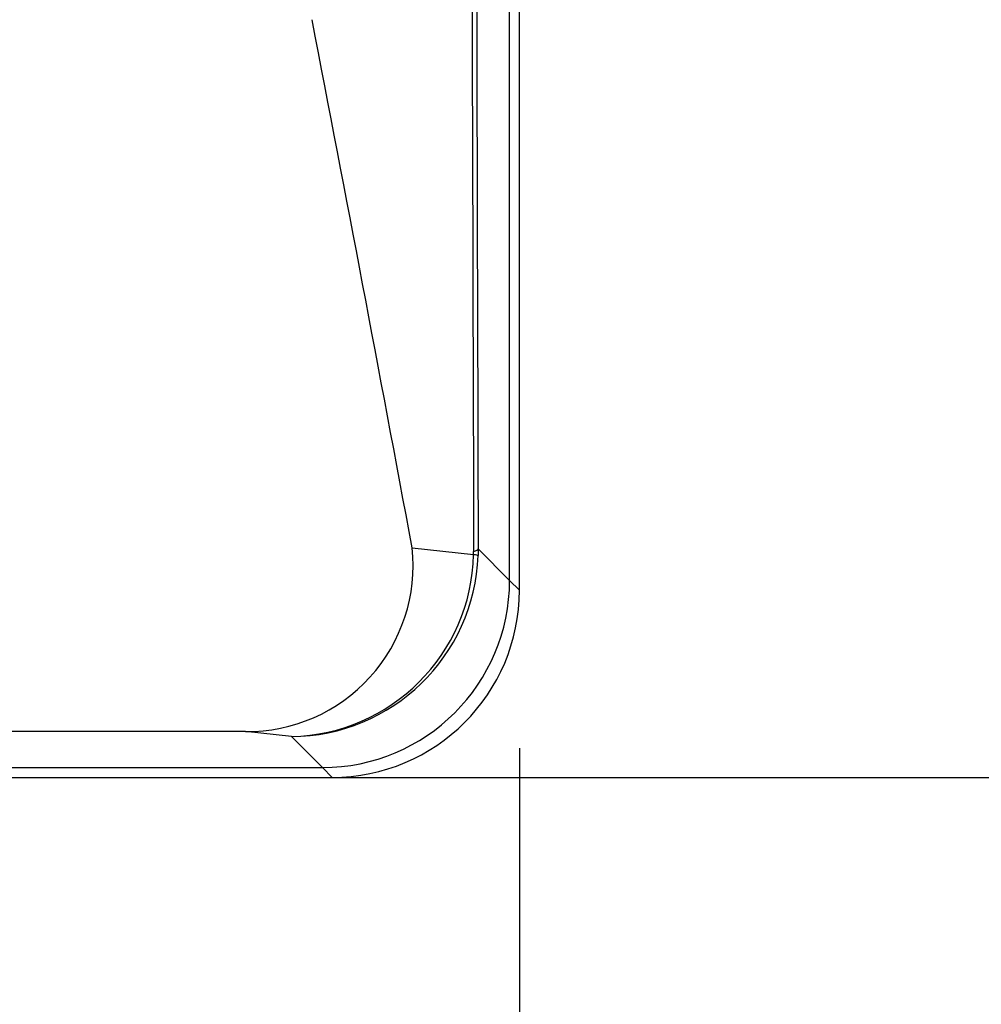
# Model space of a CAD drawing. Extents: x -217 to 202, y -148 to 148.
# Drawn here: x -103 to -95, y 13 to 22 of the extents above; entities that cross this region are included whole.
import ezdxf

# ---------------------------------------------------------------- set-up
doc = ezdxf.new("R2010")
doc.units = 0
doc.layers.get('0').update_dxf_attribs({"linetype": 'CONTINUOUS'})
doc.layers.get('DEFPOINTS').update_dxf_attribs({"linetype": 'CONTINUOUS'})
doc.layers.add('CLASS1', color=7, linetype='CONTINUOUS')
doc.styles.add('MX_DIMTXSTY_6', font='txt.shx', dxfattribs={"width": 0.7, "bigfont": 'extfont.shx'})
doc.styles.add('MX_NOTE_STANDARD', font='txt.shx', dxfattribs={"bigfont": 'extfont.shx'})
doc.dimstyles.new('MXDIMSTYLE', dxfattribs={"dimtxt": 3, "dimasz": 2.5, "dimexe": 2.28, "dimexo": 1, "dimgap": 1, "dimtad": 1, "dimdsep": 46, "dimtxsty": 'MX_NOTE_STANDARD', "dimblk1": 'OPEN30', "dimblk2": 'OPEN30', "dimsah": 1, "dimcen": 2.5, "dimadec": 0, "dimazin": 0, "dimtfac": 1, "dimtmove": 0, "dimatfit": 3, "dimldrblk": 'OPEN30', "dimfxl": 1, "dimtzin": 0, "dimarcsym": 0})

# ---------------------------------------------------------------- blocks, each defined once
blk = doc.blocks.new('_OPEN')
at = {"color": 0, "linetype": 'ByBlock', "lineweight": -2}
for p, q in [((-1, 0.166667), (0, 0)), ((0, 0), (-1, -0.166667)), ((0, 0), (-1, 0))]:
    blk.add_line(p, q, dxfattribs=at)
blk = doc.blocks.new('*D41')
at = {"color": 1, "linetype": 'CONTINUOUS'}
for p, q in [((-148.586201, 33.698871), (-148.586201, 4.698871)), ((-98.586201, 15.297897), (-98.586201, 4.698871)), ((-98.586201, 6.048871), (-148.586201, 6.048871))]:
    blk.add_line(p, q, dxfattribs=at)
at = {"layer": 'DEFPOINTS', "color": 0, "linetype": 'CONTINUOUS'}
for p in [(-148.586201, 35.048871), (-98.586201, 16.647897), (-148.586201, 6.048871)]:
    blk.add_point(p, dxfattribs=at)
at = {"color": 1, "linetype": 'CONTINUOUS', "xscale": 2.7, "yscale": 2.7, "zscale": 2.7, "rotation": 180}
blk.add_blockref('_OPEN', (-148.586201, 6.048871), dxfattribs=at)
at = {"color": 1, "linetype": 'CONTINUOUS', "xscale": 2.7, "yscale": 2.7, "zscale": 2.7}
blk.add_blockref('_OPEN', (-98.586201, 6.048871), dxfattribs=at)
at = {"color": 1, "linetype": 'CONTINUOUS', "insert": (-123.928456, 8.398871), "char_height": 2.7, "attachment_point": 5, "style": 'MX_DIMTXSTY_6'}
blk.add_mtext('\\A1;250', dxfattribs=at)
blk = doc.blocks.new('_OPEN30')
at = {"color": 0, "linetype": 'ByBlock', "lineweight": -2}
for p, q in [((-1, 0.267949), (0, 0)), ((0, 0), (-1, -0.267949)), ((0, 0), (-1, 0))]:
    blk.add_line(p, q, dxfattribs=at)
blk = doc.blocks.new('*D42')
at = {"color": 1, "linetype": 'CONTINUOUS'}
for p, q in [((-122.236201, 55.048871), (-88.236201, 55.048871)), ((-89.586201, 55.048871), (-89.586201, 15.048871)), ((-122.236201, 15.048871), (-88.236201, 15.048871))]:
    blk.add_line(p, q, dxfattribs=at)
at = {"layer": 'DEFPOINTS', "color": 0, "linetype": 'CONTINUOUS'}
for p in [(-123.586201, 55.048871), (-123.586201, 15.048871), (-89.586201, 15.048871)]:
    blk.add_point(p, dxfattribs=at)
at = {"color": 1, "linetype": 'CONTINUOUS', "xscale": 2.7, "yscale": 2.7, "zscale": 2.7}
for p, rotation in [((-89.586201, 55.048871), 90), ((-89.586201, 15.048871), 270)]:
    blk.add_blockref('_OPEN', p, dxfattribs=dict(at, rotation=rotation))
at = {"color": 1, "linetype": 'CONTINUOUS', "insert": (-91.936201, 34.706617), "char_height": 2.7, "attachment_point": 5, "rotation": 90, "style": 'MX_DIMTXSTY_6'}
blk.add_mtext('\\A1;200', dxfattribs=at)

msp = doc.modelspace()

# ---------------------------------------------------------------- linework, layer by layer
at = {"layer": 'CLASS1', "color": 1, "linetype": 'CONTINUOUS'}
for p, q in [((-98.5862, 16.6479), (-98.5862, 53.4498)), ((-98.67, 16.7317), (-98.67, 53.366)), ((-98.67, 16.7317), (-98.67, 53.366)), ((-99.5017, 17.0086), (-98.9773, 16.9514)), ((-98.9382, 16.9999), (-98.9392, 16.9438)), ((-98.9382, 16.9999), (-98.67, 16.7317)), ((-98.9773, 16.9514), (-98.9769, 16.9795)), ((-98.67, 16.7317), (-98.5862, 16.6479)), ((-100.9265, 15.4395), (-146.2459, 15.4395)), ((-100.5333, 15.397), (-100.9265, 15.4395)), ((-100.269, 15.1327), (-100.5333, 15.397)), ((-105.0954, 15.1327), (-100.269, 15.1327)), ((-104.3283, 15.1327), (-100.269, 15.1327)), ((-100.1852, 15.0489), (-100.269, 15.1327)), ((-146.9872, 15.0489), (-100.1852, 15.0489))]:
    msp.add_line(p, q, dxfattribs=at)
for centre, radius, start, end in [((-743.2867, -102.6278), 654.8068, 10.527355, 10.929262), ((-100.9145, 16.86), 1.4206, 269.51353, 6.00438), ((-100.5699, 16.9896), 1.593, 271.31592, 358.6277), ((-100.5422, 17.0009), 1.6039, 270.31552, 357.9615)]:
    msp.add_arc(centre, radius, start, end, dxfattribs=at)
for centre, major_axis, ratio, start_param, end_param in [((-92.1918, 35.0489), (0, -195.257), 0.034899, 4.619715, 4.805063), ((-92.1608, 35.0489), (0, 195.0365), 0.034899, 1.478122, 1.66347), ((-99.7378, 16.9999), (0.8, 0.0026), 0.092485, 5.968876, 6.248128), ((-99.7382, 16.9718), (0.7995, -0.0289), 0.028559, 0.036123, 0.313045), ((-100.271, 16.7337), (-1.1327, 1.1327), 0.998783, 2.356803, 3.926382), ((-100.271, 16.7337), (-1.1327, 1.1327), 0.998783, 2.356803, 3.926382), ((-100.1872, 16.6498), (-1.1327, 1.1327), 0.998783, 2.356803, 3.926382)]:
    msp.add_ellipse(centre, major_axis=major_axis, ratio=ratio, start_param=start_param, end_param=end_param, dxfattribs=at)

# ---------------------------------------------------------------- dimensions: what is measured, and where the dimension line sits
dim = msp.add_linear_dim(base=(-89.5862, 15.0489), p1=(-123.5862, 55.0489), p2=(-123.5862, 15.0489), angle=90, text='\\A1;<>', dimstyle='MXDIMSTYLE', override={"dimtxt": 2.7, "dimasz": 2.7, "dimexe": 1.35, "dimexo": 1.35, "dimlfac": 5, "dimtxsty": 'MX_DIMTXSTY_6', "dimblk1": 'OPEN', "dimblk2": 'OPEN', "dimtzin": 8}, dxfattribs=at)
dim.commit()
dim.dimension.update_dxf_attribs({"geometry": '*D42', "text_midpoint": (-89.5862, 34.7066), "dimtype": 128})
dim = msp.add_linear_dim(base=(-148.5862, 6.0489), p1=(-98.5862, 16.6479), p2=(-148.5862, 35.0489), text='\\A1;<>', dimstyle='MXDIMSTYLE', override={"dimtxt": 2.7, "dimasz": 2.7, "dimexe": 1.35, "dimexo": 1.35, "dimlfac": 5, "dimtxsty": 'MX_DIMTXSTY_6', "dimblk1": 'OPEN', "dimblk2": 'OPEN', "dimtzin": 8}, dxfattribs=at)
dim.commit()
dim.dimension.update_dxf_attribs({"geometry": '*D41', "text_midpoint": (-123.9285, 6.0489), "dimtype": 128})

doc.saveas('drawing.dxf')
